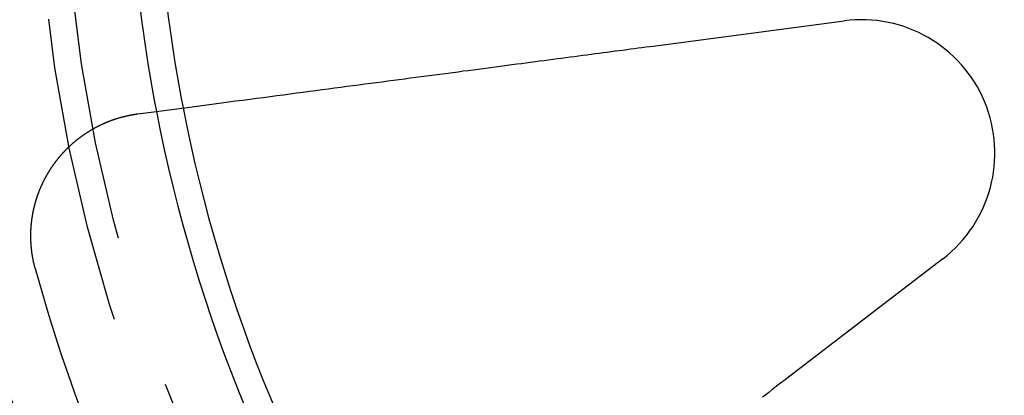
# Model space of a CAD drawing. Extents: x -250 to 250, y 0 to 1028.
# Drawn here: x -27 to -11, y 768 to 774 of the extents above; entities that cross this region are included whole.
import ezdxf

# ---------------------------------------------------------------- set-up
doc = ezdxf.new("R2010")
doc.units = 0
doc.header["$LTSCALE"] = 20
doc.linetypes.add('VERDECKT', pattern=[0.375, 0.25, -0.125])
doc.layers.get('0').update_dxf_attribs({"linetype": 'CONTINUOUS'})
doc.layers.add('BEM', color=7, linetype='CONTINUOUS')

# ---------------------------------------------------------------- blocks, each defined once
blk = doc.blocks.new('A$C38FF7F47')
at = {"color": 3, "linetype": 'CONTINUOUS'}
for p, q in [((962.433, 299.068), (965.537, 299.476)), ((967.139, 295.61), (964.655, 293.704))]:
    blk.add_line(p, q, dxfattribs=at)
at = {"color": 3}
for points in [[(954.062, 297.966, 0), (954.191, 297.983, 0), (954.32, 298, 0), (954.447, 298.016, 0), (954.573, 298.033, 0), (954.697, 298.049, 0), (954.82, 298.066, 0), (954.943, 298.082, 0), (955.064, 298.098, 0), (955.183, 298.113, 0), (955.302, 298.129, 0), (955.42, 298.144, 0), (955.536, 298.16, 0), (955.651, 298.175, 0), (955.766, 298.19, 0), (955.879, 298.205, 0), (955.991, 298.22, 0), (956.102, 298.234, 0), (956.212, 298.249, 0), (956.321, 298.263, 0), (956.429, 298.277, 0), (956.536, 298.291, 0), (956.642, 298.305, 0), (956.747, 298.319, 0), (956.851, 298.333, 0), (956.955, 298.347, 0), (957.057, 298.36, 0), (957.158, 298.373, 0), (957.259, 298.387, 0), (957.358, 298.4, 0), (957.457, 298.413, 0), (957.555, 298.426, 0), (957.652, 298.438, 0), (957.748, 298.451, 0), (957.844, 298.464, 0), (957.938, 298.476, 0), (958.032, 298.488, 0), (958.125, 298.501, 0), (958.217, 298.513, 0), (958.309, 298.525, 0), (958.399, 298.537, 0), (958.489, 298.549, 0), (958.578, 298.56, 0), (958.667, 298.572, 0), (958.754, 298.583, 0), (958.841, 298.595, 0), (958.927, 298.606, 0), (959.013, 298.618, 0), (959.098, 298.629, 0), (959.182, 298.64, 0), (959.265, 298.651, 0), (959.348, 298.662, 0), (959.43, 298.672, 0), (959.512, 298.683, 0), (959.593, 298.694, 0), (959.673, 298.704, 0), (959.753, 298.715, 0), (959.832, 298.725, 0), (959.91, 298.736, 0), (959.988, 298.746, 0), (960.065, 298.756, 0), (960.141, 298.766, 0), (960.217, 298.776, 0), (960.293, 298.786, 0), (960.367, 298.796, 0), (960.442, 298.806, 0), (960.515, 298.815, 0), (960.588, 298.825, 0), (960.661, 298.834, 0), (960.733, 298.844, 0), (960.804, 298.853, 0), (960.875, 298.863, 0), (960.946, 298.872, 0), (961.016, 298.881, 0), (961.085, 298.89, 0), (961.154, 298.899, 0), (961.222, 298.908, 0), (961.29, 298.917, 0), (961.358, 298.926, 0), (961.425, 298.935, 0), (961.491, 298.944, 0), (961.557, 298.952, 0), (961.623, 298.961, 0), (961.688, 298.97, 0), (961.752, 298.978, 0), (961.816, 298.987, 0), (961.88, 298.995, 0), (961.943, 299.003, 0), (962.006, 299.012, 0), (962.068, 299.02, 0), (962.13, 299.028, 0), (962.192, 299.036, 0), (962.253, 299.044, 0), (962.313, 299.052, 0), (962.374, 299.06, 0), (962.433, 299.068, 0)], [(952.394, 295.452, 0), (952.393, 295.457, 0), (952.392, 295.462, 0), (952.39, 295.467, 0), (952.389, 295.472, 0), (952.388, 295.477, 0), (952.386, 295.482, 0), (952.385, 295.487, 0), (952.384, 295.492, 0), (952.383, 295.497, 0), (952.381, 295.502, 0), (952.38, 295.507, 0), (952.379, 295.512, 0), (952.378, 295.517, 0), (952.376, 295.522, 0), (952.375, 295.527, 0), (952.374, 295.532, 0), (952.373, 295.538, 0), (952.372, 295.543, 0), (952.371, 295.548, 0), (952.369, 295.553, 0), (952.368, 295.558, 0), (952.367, 295.563, 0), (952.366, 295.568, 0), (952.365, 295.573, 0), (952.364, 295.579, 0), (952.363, 295.584, 0), (952.362, 295.589, 0), (952.361, 295.594, 0), (952.36, 295.599, 0), (952.359, 295.604, 0), (952.358, 295.609, 0), (952.357, 295.615, 0), (952.356, 295.62, 0), (952.355, 295.625, 0), (952.354, 295.63, 0), (952.353, 295.635, 0), (952.352, 295.641, 0), (952.351, 295.646, 0), (952.35, 295.651, 0), (952.35, 295.656, 0), (952.349, 295.662, 0), (952.348, 295.667, 0), (952.347, 295.672, 0), (952.346, 295.677, 0), (952.345, 295.683, 0), (952.345, 295.688, 0), (952.344, 295.693, 0), (952.343, 295.698, 0), (952.342, 295.704, 0), (952.342, 295.709, 0), (952.341, 295.714, 0), (952.34, 295.719, 0), (952.339, 295.725, 0), (952.339, 295.73, 0), (952.338, 295.735, 0), (952.337, 295.741, 0), (952.337, 295.746, 0), (952.336, 295.751, 0), (952.336, 295.757, 0), (952.335, 295.762, 0), (952.334, 295.767, 0), (952.334, 295.773, 0), (952.333, 295.778, 0), (952.333, 295.783, 0), (952.332, 295.788, 0), (952.332, 295.794, 0), (952.331, 295.799, 0), (952.331, 295.805, 0), (952.33, 295.81, 0), (952.33, 295.815, 0), (952.329, 295.821, 0), (952.329, 295.826, 0), (952.328, 295.831, 0), (952.328, 295.837, 0), (952.328, 295.842, 0), (952.327, 295.847, 0), (952.327, 295.853, 0), (952.327, 295.858, 0), (952.326, 295.864, 0), (952.326, 295.869, 0), (952.326, 295.874, 0), (952.325, 295.88, 0), (952.325, 295.885, 0), (952.325, 295.89, 0), (952.325, 295.896, 0), (952.324, 295.901, 0), (952.324, 295.907, 0), (952.324, 295.912, 0), (952.324, 295.917, 0), (952.324, 295.923, 0), (952.323, 295.928, 0), (952.323, 295.934, 0), (952.323, 295.939, 0), (952.323, 295.945, 0), (952.323, 295.95, 0), (952.323, 295.955, 0), (952.323, 295.961, 0), (952.323, 295.966, 0), (952.323, 295.972, 0), (952.323, 295.977, 0), (952.323, 295.982, 0), (952.323, 295.988, 0), (952.323, 295.993, 0), (952.323, 295.999, 0), (952.323, 296.004, 0), (952.323, 296.01, 0), (952.323, 296.015, 0), (952.323, 296.02, 0), (952.323, 296.026, 0), (952.323, 296.031, 0), (952.323, 296.037, 0), (952.324, 296.042, 0), (952.324, 296.048, 0), (952.324, 296.053, 0), (952.324, 296.058, 0), (952.324, 296.064, 0), (952.325, 296.069, 0), (952.325, 296.075, 0), (952.325, 296.08, 0), (952.325, 296.086, 0), (952.326, 296.091, 0), (952.326, 296.097, 0), (952.326, 296.102, 0), (952.327, 296.107, 0), (952.327, 296.113, 0), (952.327, 296.118, 0), (952.328, 296.124, 0), (952.328, 296.129, 0), (952.328, 296.135, 0), (952.329, 296.14, 0), (952.329, 296.145, 0), (952.33, 296.151, 0), (952.33, 296.156, 0), (952.331, 296.162, 0), (952.331, 296.167, 0), (952.332, 296.173, 0), (952.332, 296.178, 0), (952.333, 296.183, 0), (952.333, 296.189, 0), (952.334, 296.194, 0), (952.334, 296.2, 0), (952.335, 296.205, 0), (952.336, 296.211, 0), (952.336, 296.216, 0), (952.337, 296.221, 0), (952.338, 296.227, 0), (952.338, 296.232, 0), (952.339, 296.238, 0), (952.34, 296.243, 0), (952.34, 296.248, 0), (952.341, 296.254, 0), (952.342, 296.259, 0), (952.343, 296.265, 0), (952.343, 296.27, 0), (952.344, 296.275, 0), (952.345, 296.281, 0), (952.346, 296.286, 0), (952.347, 296.292, 0), (952.348, 296.297, 0), (952.348, 296.302, 0), (952.349, 296.308, 0), (952.35, 296.313, 0), (952.351, 296.318, 0), (952.352, 296.324, 0), (952.353, 296.329, 0), (952.354, 296.335, 0), (952.355, 296.34, 0), (952.356, 296.345, 0), (952.357, 296.351, 0), (952.358, 296.356, 0), (952.359, 296.361, 0), (952.36, 296.367, 0), (952.361, 296.372, 0), (952.362, 296.377, 0), (952.363, 296.383, 0), (952.364, 296.388, 0), (952.365, 296.393, 0), (952.366, 296.399, 0), (952.368, 296.404, 0), (952.369, 296.409, 0), (952.37, 296.415, 0), (952.371, 296.42, 0), (952.372, 296.425, 0), (952.374, 296.431, 0), (952.375, 296.436, 0), (952.376, 296.441, 0), (952.377, 296.447, 0), (952.378, 296.452, 0), (952.38, 296.457, 0), (952.381, 296.462, 0), (952.382, 296.468, 0), (952.384, 296.473, 0), (952.385, 296.478, 0), (952.386, 296.483, 0), (952.388, 296.489, 0), (952.389, 296.494, 0), (952.391, 296.499, 0), (952.392, 296.504, 0), (952.393, 296.51, 0), (952.395, 296.515, 0), (952.396, 296.52, 0), (952.398, 296.525, 0), (952.399, 296.531, 0), (952.401, 296.536, 0), (952.402, 296.541, 0), (952.404, 296.546, 0), (952.405, 296.551, 0), (952.407, 296.557, 0), (952.408, 296.562, 0), (952.41, 296.567, 0), (952.412, 296.572, 0), (952.413, 296.577, 0), (952.415, 296.583, 0), (952.416, 296.588, 0), (952.418, 296.593, 0), (952.42, 296.598, 0), (952.421, 296.603, 0), (952.423, 296.608, 0), (952.425, 296.613, 0), (952.426, 296.619, 0), (952.428, 296.624, 0), (952.43, 296.629, 0), (952.432, 296.634, 0), (952.433, 296.639, 0), (952.435, 296.644, 0), (952.437, 296.649, 0), (952.439, 296.654, 0), (952.441, 296.659, 0), (952.442, 296.664, 0), (952.444, 296.669, 0), (952.446, 296.675, 0), (952.448, 296.68, 0), (952.45, 296.685, 0), (952.452, 296.69, 0), (952.454, 296.695, 0), (952.456, 296.7, 0), (952.458, 296.705, 0), (952.459, 296.71, 0), (952.461, 296.715, 0), (952.463, 296.72, 0), (952.465, 296.725, 0), (952.467, 296.73, 0), (952.469, 296.735, 0), (952.471, 296.74, 0), (952.473, 296.745, 0), (952.476, 296.749, 0), (952.478, 296.754, 0), (952.48, 296.759, 0), (952.482, 296.764, 0), (952.484, 296.769, 0), (952.486, 296.774, 0), (952.488, 296.779, 0), (952.49, 296.784, 0), (952.492, 296.789, 0), (952.494, 296.794, 0), (952.497, 296.799, 0), (952.499, 296.803, 0), (952.501, 296.808, 0), (952.503, 296.813, 0), (952.505, 296.818, 0), (952.508, 296.823, 0), (952.51, 296.828, 0), (952.512, 296.832, 0), (952.514, 296.837, 0), (952.517, 296.842, 0), (952.519, 296.847, 0), (952.521, 296.852, 0), (952.524, 296.856, 0), (952.526, 296.861, 0), (952.528, 296.866, 0), (952.531, 296.871, 0), (952.533, 296.875, 0), (952.535, 296.88, 0), (952.538, 296.885, 0), (952.54, 296.889, 0), (952.542, 296.894, 0), (952.545, 296.899, 0), (952.547, 296.903, 0), (952.55, 296.908, 0), (952.552, 296.913, 0), (952.555, 296.917, 0), (952.557, 296.922, 0), (952.559, 296.927, 0), (952.562, 296.931, 0), (952.564, 296.936, 0), (952.567, 296.941, 0), (952.569, 296.945, 0), (952.572, 296.95, 0), (952.575, 296.954, 0), (952.577, 296.959, 0), (952.58, 296.963, 0), (952.582, 296.968, 0), (952.585, 296.972, 0), (952.587, 296.977, 0), (952.59, 296.981, 0), (952.593, 296.986, 0), (952.595, 296.99, 0), (952.598, 296.995, 0), (952.6, 296.999, 0), (952.603, 297.004, 0), (952.606, 297.008, 0), (952.608, 297.013, 0), (952.611, 297.017, 0), (952.614, 297.022, 0), (952.616, 297.026, 0), (952.619, 297.03, 0), (952.622, 297.035, 0), (952.624, 297.039, 0), (952.627, 297.044, 0), (952.63, 297.048, 0), (952.633, 297.052, 0), (952.635, 297.057, 0), (952.638, 297.061, 0), (952.641, 297.065, 0), (952.644, 297.07, 0), (952.647, 297.074, 0), (952.649, 297.078, 0), (952.652, 297.083, 0), (952.655, 297.087, 0), (952.658, 297.091, 0), (952.661, 297.096, 0), (952.664, 297.1, 0), (952.667, 297.104, 0), (952.67, 297.109, 0), (952.673, 297.113, 0), (952.676, 297.117, 0), (952.679, 297.122, 0), (952.682, 297.126, 0), (952.685, 297.13, 0), (952.688, 297.134, 0), (952.691, 297.139, 0), (952.694, 297.143, 0), (952.697, 297.147, 0), (952.7, 297.151, 0), (952.703, 297.156, 0), (952.706, 297.16, 0), (952.709, 297.164, 0), (952.712, 297.168, 0), (952.715, 297.173, 0), (952.718, 297.177, 0), (952.722, 297.181, 0), (952.725, 297.185, 0), (952.728, 297.19, 0), (952.731, 297.194, 0), (952.734, 297.198, 0), (952.737, 297.202, 0), (952.741, 297.206, 0), (952.744, 297.211, 0), (952.747, 297.215, 0), (952.75, 297.219, 0), (952.754, 297.223, 0), (952.757, 297.227, 0), (952.76, 297.231, 0), (952.764, 297.235, 0), (952.767, 297.24, 0), (952.77, 297.244, 0), (952.774, 297.248, 0), (952.777, 297.252, 0), (952.78, 297.256, 0), (952.784, 297.26, 0), (952.787, 297.264, 0), (952.791, 297.268, 0), (952.794, 297.272, 0), (952.798, 297.276, 0), (952.801, 297.281, 0), (952.804, 297.285, 0), (952.808, 297.289, 0), (952.811, 297.293, 0), (952.815, 297.297, 0), (952.818, 297.301, 0), (952.822, 297.305, 0), (952.825, 297.309, 0), (952.829, 297.313, 0), (952.833, 297.317, 0), (952.836, 297.321, 0), (952.84, 297.325, 0), (952.843, 297.329, 0), (952.847, 297.333, 0), (952.851, 297.337, 0), (952.854, 297.341, 0), (952.858, 297.345, 0), (952.862, 297.348, 0), (952.865, 297.352, 0), (952.869, 297.356, 0), (952.873, 297.36, 0), (952.876, 297.364, 0), (952.88, 297.368, 0), (952.884, 297.372, 0), (952.888, 297.376, 0), (952.891, 297.38, 0), (952.895, 297.383, 0), (952.899, 297.387, 0), (952.903, 297.391, 0), (952.906, 297.395, 0), (952.91, 297.399, 0), (952.914, 297.403, 0), (952.918, 297.406, 0), (952.922, 297.41, 0), (952.926, 297.414, 0), (952.929, 297.418, 0), (952.933, 297.421, 0), (952.937, 297.425, 0), (952.941, 297.429, 0), (952.945, 297.433, 0), (952.949, 297.436, 0), (952.953, 297.44, 0), (952.957, 297.444, 0), (952.961, 297.447, 0), (952.965, 297.451, 0), (952.969, 297.455, 0), (952.973, 297.458, 0), (952.977, 297.462, 0), (952.981, 297.466, 0), (952.985, 297.469, 0), (952.989, 297.473, 0), (952.993, 297.477, 0), (952.997, 297.48, 0), (953.001, 297.484, 0), (953.005, 297.487, 0), (953.009, 297.491, 0), (953.013, 297.495, 0), (953.017, 297.498, 0), (953.022, 297.502, 0), (953.026, 297.505, 0), (953.03, 297.509, 0), (953.034, 297.512, 0), (953.038, 297.516, 0), (953.042, 297.519, 0), (953.046, 297.523, 0), (953.051, 297.526, 0), (953.055, 297.53, 0), (953.059, 297.533, 0), (953.063, 297.536, 0), (953.067, 297.54, 0), (953.072, 297.543, 0), (953.076, 297.547, 0), (953.08, 297.55, 0), (953.084, 297.553, 0), (953.089, 297.557, 0), (953.093, 297.56, 0), (953.097, 297.563, 0), (953.102, 297.567, 0), (953.106, 297.57, 0), (953.11, 297.573, 0), (953.115, 297.577, 0), (953.119, 297.58, 0), (953.123, 297.583, 0), (953.128, 297.586, 0), (953.132, 297.59, 0), (953.136, 297.593, 0), (953.141, 297.596, 0), (953.145, 297.599, 0), (953.15, 297.603, 0), (953.154, 297.606, 0), (953.158, 297.609, 0), (953.163, 297.612, 0), (953.167, 297.615, 0), (953.172, 297.618, 0), (953.176, 297.622, 0), (953.181, 297.625, 0), (953.185, 297.628, 0), (953.19, 297.631, 0), (953.194, 297.634, 0), (953.199, 297.637, 0), (953.203, 297.64, 0), (953.208, 297.643, 0), (953.212, 297.646, 0), (953.217, 297.649, 0), (953.221, 297.652, 0), (953.226, 297.655, 0), (953.23, 297.658, 0), (953.235, 297.661, 0), (953.239, 297.664, 0), (953.244, 297.667, 0), (953.249, 297.67, 0), (953.253, 297.673, 0), (953.258, 297.676, 0), (953.262, 297.679, 0), (953.267, 297.681, 0), (953.272, 297.684, 0), (953.276, 297.687, 0), (953.281, 297.69, 0), (953.286, 297.693, 0), (953.29, 297.696, 0), (953.295, 297.698, 0), (953.3, 297.701, 0), (953.304, 297.704, 0), (953.309, 297.707, 0), (953.314, 297.709, 0), (953.318, 297.712, 0), (953.323, 297.715, 0), (953.328, 297.718, 0), (953.332, 297.72, 0), (953.337, 297.723, 0), (953.342, 297.726, 0), (953.347, 297.728, 0), (953.351, 297.731, 0), (953.356, 297.734, 0), (953.361, 297.736, 0), (953.366, 297.739, 0), (953.37, 297.741, 0), (953.375, 297.744, 0), (953.38, 297.747, 0), (953.385, 297.749, 0), (953.389, 297.752, 0), (953.394, 297.754, 0), (953.399, 297.757, 0), (953.404, 297.759, 0), (953.409, 297.762, 0), (953.414, 297.764, 0), (953.418, 297.767, 0), (953.423, 297.769, 0), (953.428, 297.771, 0), (953.433, 297.774, 0), (953.438, 297.776, 0), (953.443, 297.779, 0), (953.447, 297.781, 0), (953.452, 297.783, 0), (953.457, 297.786, 0), (953.462, 297.788, 0), (953.467, 297.79, 0), (953.472, 297.793, 0), (953.477, 297.795, 0), (953.482, 297.797, 0), (953.487, 297.8, 0), (953.491, 297.802, 0), (953.496, 297.804, 0), (953.501, 297.806, 0), (953.506, 297.808, 0), (953.511, 297.811, 0), (953.516, 297.813, 0), (953.521, 297.815, 0), (953.526, 297.817, 0), (953.531, 297.819, 0), (953.536, 297.821, 0), (953.541, 297.824, 0), (953.546, 297.826, 0), (953.551, 297.828, 0), (953.556, 297.83, 0), (953.561, 297.832, 0), (953.566, 297.834, 0), (953.57, 297.836, 0), (953.575, 297.838, 0), (953.58, 297.84, 0), (953.585, 297.842, 0), (953.59, 297.844, 0), (953.595, 297.846, 0), (953.6, 297.848, 0), (953.605, 297.85, 0), (953.61, 297.852, 0), (953.615, 297.854, 0), (953.62, 297.855, 0), (953.625, 297.857, 0), (953.63, 297.859, 0), (953.635, 297.861, 0), (953.64, 297.863, 0), (953.645, 297.865, 0), (953.65, 297.866, 0), (953.656, 297.868, 0), (953.661, 297.87, 0), (953.666, 297.872, 0), (953.671, 297.873, 0), (953.676, 297.875, 0), (953.681, 297.877, 0), (953.686, 297.879, 0), (953.691, 297.88, 0), (953.696, 297.882, 0), (953.701, 297.884, 0), (953.706, 297.885, 0), (953.711, 297.887, 0), (953.716, 297.888, 0), (953.721, 297.89, 0), (953.726, 297.892, 0), (953.731, 297.893, 0), (953.736, 297.895, 0), (953.741, 297.896, 0), (953.746, 297.898, 0), (953.751, 297.899, 0), (953.756, 297.901, 0), (953.761, 297.902, 0), (953.767, 297.904, 0), (953.772, 297.905, 0), (953.777, 297.907, 0), (953.782, 297.908, 0), (953.787, 297.91, 0), (953.792, 297.911, 0), (953.797, 297.912, 0), (953.802, 297.914, 0), (953.807, 297.915, 0), (953.812, 297.916, 0), (953.817, 297.918, 0), (953.822, 297.919, 0), (953.827, 297.92, 0), (953.832, 297.922, 0), (953.837, 297.923, 0), (953.843, 297.924, 0), (953.848, 297.925, 0), (953.853, 297.927, 0), (953.858, 297.928, 0), (953.863, 297.929, 0), (953.868, 297.93, 0), (953.873, 297.932, 0), (953.878, 297.933, 0), (953.883, 297.934, 0), (953.888, 297.935, 0), (953.893, 297.936, 0), (953.898, 297.937, 0), (953.903, 297.938, 0), (953.908, 297.939, 0), (953.913, 297.94, 0), (953.918, 297.941, 0), (953.924, 297.943, 0), (953.929, 297.944, 0), (953.934, 297.945, 0), (953.939, 297.946, 0), (953.944, 297.947, 0), (953.949, 297.947, 0), (953.954, 297.948, 0), (953.959, 297.949, 0), (953.964, 297.95, 0), (953.969, 297.951, 0), (953.974, 297.952, 0), (953.979, 297.953, 0), (953.984, 297.954, 0), (953.989, 297.955, 0), (953.995, 297.956, 0), (954, 297.957, 0), (954.005, 297.957, 0), (954.01, 297.958, 0), (954.015, 297.959, 0), (954.02, 297.96, 0), (954.025, 297.961, 0), (954.031, 297.961, 0), (954.036, 297.962, 0), (954.041, 297.963, 0), (954.046, 297.964, 0), (954.051, 297.964, 0), (954.056, 297.965, 0), (954.062, 297.966, 0)], [(964.655, 293.704, 0), (964.607, 293.667, 0), (964.559, 293.63, 0), (964.511, 293.593, 0), (964.462, 293.555, 0), (964.413, 293.517, 0), (964.363, 293.479, 0), (964.313, 293.441, 0), (964.263, 293.403, 0), (964.212, 293.364, 0)]]:
    blk.add_polyline3d(points, dxfattribs=at)
at = {"color": 1, "linetype": 'VERDECKT'}
for radius in [115, 114.366, 75, 65, 57.588, 57, 57, 55.666, 53.5, 53.497, 52.855, 52.227, 52.042, 52.003, 52, 52, 50.501, 50.494, 49, 48.25, 48.25, 48.246, 47.691, 47.5, 45.25, 45.108, 44.5, 44.25, 42.9, 42.9, 42.341, 42.341, 42.028, 41.853, 41.8, 41, 40.5, 39.753, 39.5, 39, 38.5, 37.151, 36.5, 35.888, 30.289, 30.138, 28.5, 28.5, 26.5, 26.063]:
    blk.add_circle((978.908, 302.75), radius, dxfattribs=at)
at = {"color": 3, "linetype": 'CONTINUOUS'}
for radius in [58, 55]:
    blk.add_circle((978.908, 302.75), radius, dxfattribs=at)
at = {"color": 1, "linetype": 'VERDECKT'}
for radius, start, end in [(37.5, 186.375, 173.625), (33.964, 209.2256, 116.7744), (31.5, 186.9564, 173.0436), (30.5, 185.3008, 174.6992), (25, 184.0602, 190.9398), (24.563, 183.9989, 191.0011)]:
    blk.add_arc((978.908, 302.75), radius, start, end, dxfattribs=at)
at = {"color": 3, "linetype": 'CONTINUOUS'}
for centre, radius, start, end in [((965.82, 297.328), 2.167, 307.5, 97.5), ((978.908, 302.75), 24.563, 191.0011, 213.9989), ((978.908, 302.75), 25, 190.9398, 214.0602), ((978.908, 302.75), 27.5, 195.389, 209.611)]:
    blk.add_arc(centre, radius, start, end, dxfattribs=at)

msp = doc.modelspace()

# ---------------------------------------------------------------- block references
at = {"layer": 'BEM'}
msp.add_blockref('A$C38FF7F47', (-978.908, 475), dxfattribs=at)

doc.saveas('drawing.dxf')
